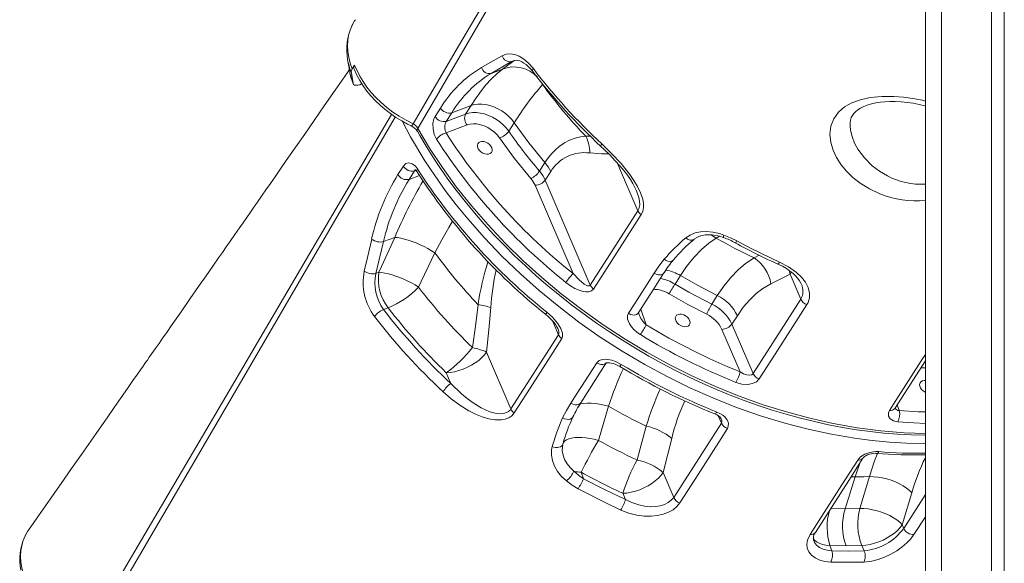
# Model space of a CAD drawing. Units: millimetres. Extents: x -6775 to 17576, y 1021 to 9340.
# Drawn here: x 4321 to 4932, y 6927 to 7264 of the extents above; entities that cross this region are included whole.
import ezdxf

# ---------------------------------------------------------------- set-up
doc = ezdxf.new("R2010")
doc.units = ezdxf.units.MM

msp = doc.modelspace()

# ---------------------------------------------------------------- linework, layer by layer
at = {"color": 7, "linetype": 'Continuous', "lineweight": 15}
for p, q in [((4882.77, 8318.79), (4882.77, 6318.79)), ((4882.77, 8318.79), (4882.77, 6318.79)), ((4892.77, 8318.79), (4892.77, 6318.79)), ((4923.77, 8318.79), (4923.77, 6318.79)), ((4931.77, 8318.79), (4931.77, 6318.79)), ((4524.24, 7239.51), (4525.55, 7231.93)), ((4527, 7233.77), (4528.51, 7235.95)), ((4626.03, 7238.29), (4613.37, 7230.94)), ((4627.82, 7238.97), (4626.03, 7238.29)), ((4527.59, 7224.72), (4526.55, 7231.36)), ((4613.37, 7230.94), (4620.36, 7233.6)), ((4620.36, 7233.6), (4620.36, 7233.6)), ((4645.25, 7223.99), (4645.25, 7223.99)), ((4600.81, 7210.98), (4588.84, 7206.43)), ((4597.44, 7205.71), (4600.81, 7210.98)), ((4578.56, 7204.16), (4581.93, 7209.43)), ((4588.84, 7206.43), (4585.47, 7201.16)), ((4585.47, 7201.16), (4597.44, 7205.71)), ((4598.39, 7198.93), (4585.33, 7193.97)), ((4627.64, 7200.27), (4624.27, 7195.01)), ((4567.5, 7194.92), (4567.47, 7194.97)), ((4643.33, 7170.27), (4646.7, 7175.53)), ((4555.48, 7168.11), (4558.84, 7173.37)), ((4565.75, 7170.37), (4562.39, 7165.11)), ((4650.26, 7169.92), (4646.89, 7164.65)), ((4646.89, 7164.65), (4674.86, 7099.45)), ((4664.18, 7106.58), (4640.65, 7161.44)), ((4703.51, 7157.98), (4703.44, 7158.14)), ((4674.86, 7099.45), (4704.4, 7145.66)), ((4546.49, 7126.45), (4541.83, 7106.73)), ((4546.49, 7126.45), (4553.49, 7129.12)), ((4553.49, 7129.12), (4553.49, 7129.12)), ((4578.39, 7119.51), (4578.39, 7119.51)), ((4543.63, 7107.41), (4541.83, 7106.73)), ((4730.78, 7105.39), (4727.41, 7100.13)), ((4798.81, 7106.15), (4786.87, 7100.24)), ((4805.41, 7090.76), (4798.81, 7106.15)), ((4750.26, 7087.69), (4753.63, 7092.95)), ((4775.87, 7044.58), (4805.41, 7090.76)), ((4546.56, 7084.3), (4549.44, 7085.4)), ((4766.1, 7080.45), (4762.73, 7075.19)), ((4767.79, 7045.62), (4756.49, 7071.98)), ((4762.73, 7075.19), (4775.87, 7044.58)), ((4625.6, 7022.52), (4655.16, 7068.66)), ((4625.6, 7022.52), (4610.42, 7057.9)), ((4863.76, 7022.78), (4882.77, 7052.48)), ((4668.92, 7026.36), (4684.78, 7051.12)), ((4585.44, 7045.04), (4588.29, 7038.42)), ((4679.86, 7003.02), (4686.11, 7024.19)), ((4709.6, 7011.86), (4703.87, 6990.85)), ((4726.61, 6967.62), (4756.17, 7013.79)), ((4720.01, 6983.01), (4725.4, 7004.19)), ((4657.85, 7000.78), (4657.79, 7000.49)), ((4670.67, 6979.22), (4669.26, 6983.21)), ((4726.61, 6967.62), (4720.01, 6983.01)), ((4832.93, 6960.5), (4839.13, 6980.34)), ((4848.08, 6980.51), (4842.12, 6960.68)), ((4695.03, 6970.15), (4696.71, 6966.24)), ((4868.37, 6950.64), (4874.33, 6970.48)), ((4842.12, 6960.68), (4832.93, 6960.5)), ((4869.34, 6948.38), (4868.37, 6950.64)), ((4824.68, 6934.5), (4823.52, 6937.78)), ((4823.52, 6937.78), (4833.53, 6937.59)), ((4833.53, 6937.59), (4843.4, 6937.78)), ((4843.4, 6937.78), (4844.8, 6934.5))]:
    msp.add_line(p, q, dxfattribs=at)
at = {"color": 8, "linetype": 'Continuous', "lineweight": 15}
for p, q in [((4627.17, 7238.76), (4626.03, 7238.29)), ((4672.01, 7191.91), (4674.83, 7191.89)), ((4704.4, 7145.66), (4691.78, 7175.07)), ((4566.31, 7170.96), (4565.75, 7170.37)), ((4565.75, 7170.37), (4566.58, 7170.69)), ((4568.74, 7167.52), (4562.39, 7165.11)), ((4755.03, 7129.76), (4752.98, 7128.67)), ((4776.46, 7116.34), (4779.66, 7118.01)), ((4798.29, 7108.59), (4798.81, 7106.15)), ((4799.63, 7107.62), (4798.81, 7106.15)), ((4706.12, 7084.48), (4709.55, 7074.75)), ((4651.6, 7076.96), (4655.16, 7068.66)), ((4882.77, 7048.15), (4879.96, 7048.1)), ((4865.27, 7025.14), (4866.56, 7021.5)), ((4754.2, 7018.37), (4756.17, 7013.79)), ((4842.07, 6988.89), (4839.13, 6980.34)), ((4836.63, 6980.39), (4839.13, 6980.34)), ((4869.34, 6948.38), (4882.77, 6969.36)), ((4832.93, 6960.5), (4824.01, 6960.67)), ((4882.77, 6955.64), (4875.71, 6944.61))]:
    msp.add_line(p, q, dxfattribs=at)
at = {"color": 8, "linetype": 'Continuous', "lineweight": 15, "flags": 128}
for points in [[(4564.82, 7199.62), (4593.09, 7247.81), (4653.57, 7350.83), (4705.02, 7438.45), (4739.9, 7497.85), (4753.95, 7521.77)], [(4756.28, 7520.16), (4725, 7466.5), (4658.31, 7352.09), (4567.8, 7196.8)], [(4525.89, 7230.25), (4526.48, 7227.98), (4527.59, 7224.72)], [(4854.46, 7156.23), (4848.09, 7159.23), (4842.24, 7162.86), (4837.83, 7166.33), (4833.89, 7170.14), (4830.49, 7174.24), (4827.66, 7178.65), (4825.5, 7183.25), (4824.11, 7187.93), (4823.56, 7193.12), (4824.16, 7198.14), (4825.97, 7202.79), (4828.95, 7206.89), (4832.67, 7210.07), (4837.15, 7212.62), (4842.55, 7214.6), (4848.44, 7215.92), (4855.69, 7216.66), (4863.23, 7216.66), (4869.13, 7216.21), (4875.05, 7215.38), (4880.92, 7214.21), (4882.77, 7213.71)], [(4361.9, 6882.56), (4390.18, 6930.74), (4450.65, 7033.77), (4502.1, 7121.38), (4536.99, 7180.79), (4551.48, 7205.45)], [(4553.81, 7203.85), (4522.09, 7149.44), (4455.4, 7035.02), (4364.89, 6879.73)], [(4882.77, 7001.2), (4881.66, 7001.17), (4871.17, 7001.37), (4860.55, 7001.97), (4849.73, 7002.98), (4838.8, 7004.39), (4824.44, 7006.82), (4809.98, 7009.93), (4795.47, 7013.7), (4780.54, 7018.26), (4765.64, 7023.5), (4750.85, 7029.39), (4736.6, 7035.73), (4722.52, 7042.66), (4708.67, 7050.14), (4694.7, 7058.4), (4681.03, 7067.22), (4667.74, 7076.54), (4655.22, 7086.07), (4643.11, 7096.03), (4631.48, 7106.38), (4620.03, 7117.42), (4609.14, 7128.81), (4598.85, 7140.52), (4591.66, 7149.34), (4584.83, 7158.31), (4578.32, 7167.45), (4572.2, 7176.71), (4563.31, 7191.56), (4558.35, 7201.07)], [(4563.64, 7198.33), (4563.67, 7198.32), (4563.85, 7198.39), (4564.11, 7198.64), (4564.44, 7199.05), (4564.82, 7199.62)], [(4836.06, 7198.32), (4836.28, 7195.62), (4837.29, 7191.65), (4838.87, 7187.71), (4840.96, 7183.89), (4844.95, 7178.48), (4849.85, 7173.6), (4854.35, 7170.17), (4859.3, 7167.26)], [(4567.8, 7196.8), (4575.09, 7184.57), (4583.07, 7172.47), (4591.7, 7160.57), (4601.25, 7148.55), (4611.44, 7136.79), (4622.23, 7125.35), (4633.26, 7114.57), (4644.81, 7104.13), (4656.82, 7094.1), (4669.63, 7084.22), (4682.87, 7074.81), (4696.46, 7065.92), (4710, 7057.79), (4723.81, 7050.2), (4737.84, 7043.17), (4752.47, 7036.54), (4767.26, 7030.54), (4782.14, 7025.2), (4796.64, 7020.66), (4811.16, 7016.76), (4825.63, 7013.52), (4840.43, 7010.89), (4855.1, 7008.98), (4869.58, 7007.79), (4882.77, 7007.36)], [(4681.95, 7187.19), (4681.62, 7186.63), (4681.41, 7186.17), (4681.34, 7185.83), (4681.39, 7185.62), (4681.41, 7185.6)], [(4686.11, 7181.05), (4681.89, 7181.07), (4674.54, 7181.52)], [(4704.4, 7145.66), (4705.02, 7146.93), (4705.39, 7148.43), (4705.48, 7149.28), (4705.41, 7151.49), (4704.96, 7153.87), (4703.79, 7157.39), (4703.51, 7157.98)], [(4578.39, 7119.51), (4582.69, 7127.51), (4586.97, 7135.2), (4589.22, 7139.11)], [(4752.98, 7128.67), (4750.72, 7130.12), (4749.49, 7130.75)], [(4726.43, 7115.14), (4726.01, 7114.75), (4725.16, 7114.34), (4724.14, 7114.22), (4723, 7114.38), (4721.84, 7114.82), (4720.73, 7115.5)], [(4792.31, 7113.71), (4791.95, 7113.18), (4791.63, 7112.79), (4791.38, 7112.57), (4791.19, 7112.52), (4791.17, 7112.53)], [(4720.56, 7107.06), (4720.26, 7106.69), (4719.41, 7106.12), (4718.31, 7105.85), (4717.05, 7105.9), (4715.74, 7106.26), (4714.47, 7106.92)], [(4647.9, 7082.61), (4647.57, 7082.06), (4647.34, 7081.62), (4647.23, 7081.31), (4647.24, 7081.14), (4647.25, 7081.13)], [(4704.6, 7082.11), (4704.3, 7081.73), (4703.45, 7081.16), (4702.35, 7080.88), (4701.09, 7080.94), (4699.78, 7081.3), (4698.51, 7081.96)], [(4860.51, 7021.57), (4864.45, 7027.72), (4880.21, 7052.35), (4882.77, 7056.35)], [(4678.81, 7051.17), (4680.08, 7050.51), (4681.39, 7050.14), (4682.65, 7050.09), (4683.75, 7050.36), (4684.6, 7050.93), (4684.89, 7051.3)], [(4662.83, 7026.22), (4664.1, 7025.56), (4665.41, 7025.19), (4666.67, 7025.14), (4667.77, 7025.41), (4668.62, 7025.98), (4668.92, 7026.37)], [(4686.11, 7024.19), (4683.39, 7024.91), (4680.65, 7025.48), (4677.97, 7025.88), (4675.38, 7026.09), (4672.95, 7026.13), (4670.72, 7025.98), (4668.73, 7025.64), (4668.37, 7025.56)], [(4866.56, 7021.5), (4878.3, 7020.76), (4882.77, 7020.66)], [(4657.67, 7016.96), (4658.87, 7016.42), (4660.13, 7016.13), (4661.34, 7016.08), (4662.43, 7016.3), (4663.31, 7016.77), (4663.93, 7017.44), (4664.06, 7017.67)], [(4753.36, 7020.58), (4752.99, 7020.05), (4752.66, 7019.67), (4752.37, 7019.46), (4752.16, 7019.43), (4752.14, 7019.44)], [(4882.77, 7013.6), (4875.54, 7013.84), (4865.71, 7014.5)], [(4657.72, 7000.15), (4657.51, 6999.15), (4657.44, 6996.59), (4657.91, 6993.87), (4658.89, 6991.2), (4660.39, 6988.54), (4662.31, 6986.11), (4664.7, 6983.85)], [(4853.1, 6994.93), (4851.31, 6990.32), (4848.08, 6980.51)], [(4823.52, 6937.78), (4821.11, 6937.98), (4818.91, 6938.43), (4816.96, 6939.12), (4815.3, 6940.03), (4813.97, 6941.14), (4813.21, 6942.11)], [(4813.5, 6940.91), (4814.03, 6939.61), (4815.32, 6937.95), (4817.09, 6936.58), (4819.28, 6935.51), (4821.84, 6934.82), (4824.68, 6934.5)]]:
    msp.add_lwpolyline(points, dxfattribs=at)
at = {"color": 7, "linetype": 'Continuous', "lineweight": 15, "flags": 128}
for points in [[(4527, 7233.77), (4525.78, 7237.36), (4524.9, 7240.93), (4524.35, 7244.55), (4524.16, 7248.09), (4524.34, 7251.45), (4524.86, 7254.68), (4525.75, 7257.85), (4527, 7260.85), (4528.55, 7263.58), (4529.07, 7264.29)], [(4527.33, 7261.46), (4527.19, 7261.23), (4527.09, 7261.01)], [(4607.38, 7234.64), (4612.79, 7237.72), (4620.12, 7241.88)], [(4620.12, 7241.88), (4622.55, 7242.85), (4625.17, 7243.13), (4627.93, 7242.7), (4630.74, 7241.6), (4633.57, 7239.85), (4636.31, 7237.5), (4639.49, 7233.88)], [(4528.51, 7235.95), (4528.11, 7235.18), (4528.05, 7234.22), (4528.16, 7234.04)], [(4528.51, 7235.95), (4531.74, 7229.21), (4533.82, 7225.81), (4536.18, 7222.47), (4538.87, 7219.14), (4541.82, 7215.92), (4545.09, 7212.76), (4548.59, 7209.76), (4552.35, 7206.91), (4556.28, 7204.28), (4560.49, 7201.81), (4564.82, 7199.62)], [(4620.36, 7233.6), (4626.55, 7238.06), (4627.82, 7238.97)], [(4627.16, 7238.8), (4627.56, 7238.96), (4628.76, 7239.13), (4629.78, 7239.04), (4631.05, 7238.72), (4632.4, 7238.14), (4633.67, 7237.39), (4635.08, 7236.36), (4636.53, 7235.06), (4637.98, 7233.52), (4639.12, 7232.1)], [(4525.32, 7233.29), (4523.69, 7230.93), (4516.49, 7220.51), (4509.74, 7210.75), (4503.44, 7201.66), (4497.59, 7193.21), (4492.19, 7185.42), (4487.64, 7178.86), (4483.46, 7172.83), (4479.65, 7167.35), (4476.33, 7162.56), (4473.52, 7158.53), (4471.25, 7155.25), (4470.01, 7153.47), (4469.01, 7152.03), (4468.21, 7150.88), (4467.16, 7149.37), (4465.7, 7147.27), (4463.89, 7144.66), (4461.69, 7141.51), (4459.41, 7138.23), (4457.22, 7135.08), (4454.27, 7130.83), (4451.5, 7126.86), (4448.94, 7123.17), (4446.56, 7119.76), (4444.15, 7116.3), (4440.56, 7111.15), (4436.44, 7105.23), (4431.78, 7098.53), (4426.57, 7091.07), (4420.84, 7082.84), (4417.76, 7078.44), (4414.72, 7074.07), (4411.94, 7070.09), (4409.43, 7066.49), (4407.19, 7063.27), (4404.76, 7059.79), (4402.74, 7056.9), (4401.15, 7054.61), (4399.97, 7052.92), (4399.3, 7051.97), (4398.45, 7050.75), (4397.26, 7049.05), (4395.73, 7046.86), (4393.86, 7044.17), (4391.03, 7040.12), (4387.67, 7035.31), (4383.77, 7029.73), (4379.34, 7023.38), (4374.92, 7017.04), (4370.06, 7010.09), (4364.78, 7002.53), (4359.06, 6994.35), (4352.92, 6985.57), (4346.47, 6976.34), (4339.61, 6966.53), (4332.34, 6956.13), (4326.13, 6947.24)], [(4525.55, 7231.93), (4525.69, 7231.21), (4525.89, 7230.25)], [(4525.92, 7230.18), (4526.57, 7227.65), (4527.65, 7224.49)], [(4528.14, 7234.03), (4528.49, 7233.09), (4530.03, 7229.75), (4531.83, 7226.44), (4533.9, 7223.18), (4536.21, 7219.99), (4538.73, 7216.93), (4541.46, 7213.98), (4544.4, 7211.15), (4547.51, 7208.46), (4550.8, 7205.93), (4554.23, 7203.56), (4557.79, 7201.38), (4561.45, 7199.39), (4563.64, 7198.34)], [(4600.81, 7210.98), (4603.54, 7215.11), (4606.24, 7218.91), (4609.9, 7223.59), (4613.45, 7227.58), (4616.97, 7230.95), (4620.36, 7233.6)], [(4533.05, 7224.55), (4532.87, 7224.45), (4531.76, 7223.93), (4530.58, 7223.62), (4529.46, 7223.55), (4528.53, 7223.72), (4527.89, 7224.13), (4527.59, 7224.72)], [(4627.64, 7200.27), (4626.05, 7202.33), (4624.21, 7204.26), (4622.15, 7206.05), (4619.91, 7207.64), (4617.52, 7209.02), (4615.04, 7210.15), (4612.51, 7211.02), (4609.98, 7211.61), (4607.5, 7211.9), (4605.11, 7211.89), (4602.87, 7211.58), (4600.81, 7210.98)], [(4627.64, 7200.27), (4626.05, 7202.33), (4624.21, 7204.26), (4622.15, 7206.05), (4619.91, 7207.64), (4617.52, 7209.02), (4615.04, 7210.15), (4612.51, 7211.02), (4609.98, 7211.61), (4607.5, 7211.9), (4605.11, 7211.89), (4602.87, 7211.58), (4600.81, 7210.98)], [(4836.04, 7198.32), (4836.02, 7198.41), (4836.04, 7200.27), (4836.29, 7201.95), (4836.77, 7203.47), (4837.49, 7204.88), (4838.32, 7205.99), (4839.38, 7207.08), (4840.82, 7208.22), (4842.52, 7209.3), (4844.5, 7210.3), (4846.75, 7211.21), (4849.26, 7211.98), (4851.98, 7212.62), (4854.89, 7213.08), (4857.65, 7213.35), (4860.67, 7213.49), (4864.14, 7213.49), (4867.74, 7213.31), (4871.42, 7212.95), (4875.14, 7212.42), (4878.86, 7211.71), (4882.53, 7210.85), (4882.77, 7210.78)], [(4597.44, 7205.71), (4599.5, 7206.32), (4601.74, 7206.62), (4604.13, 7206.63), (4606.61, 7206.34), (4609.14, 7205.76), (4611.67, 7204.89), (4614.15, 7203.76), (4616.54, 7202.38), (4618.78, 7200.78), (4620.84, 7199), (4622.68, 7197.06), (4624.27, 7195.01)], [(4579.47, 7190.05), (4578.04, 7193.05), (4577.26, 7196.42), (4577.19, 7199.78), (4577.84, 7202.71), (4578.56, 7204.16)], [(4618.52, 7190.9), (4617.07, 7192.74), (4615.35, 7194.45), (4613.41, 7195.97), (4611.29, 7197.27), (4609.07, 7198.32), (4606.79, 7199.07), (4604.52, 7199.52), (4602.33, 7199.64), (4600.27, 7199.45), (4598.39, 7198.93)], [(4646.7, 7175.53), (4636.78, 7187.72), (4627.64, 7200.27)], [(4567.57, 7194.96), (4569.06, 7192.35), (4573.58, 7184.78), (4577.82, 7178), (4581.92, 7171.83), (4586.49, 7165.35), (4591.65, 7158.38), (4597.16, 7151.33), (4602.9, 7144.36), (4608.87, 7137.48), (4615.04, 7130.72), (4621.31, 7124.17), (4627.82, 7117.71), (4634.53, 7111.35), (4641.46, 7105.09), (4648.58, 7098.96), (4655.88, 7092.95), (4663.36, 7087.08), (4671, 7081.36), (4678.78, 7075.8), (4686.7, 7070.42), (4694.74, 7065.22), (4702.88, 7060.2), (4711.12, 7055.39), (4719.42, 7050.79), (4727.79, 7046.4), (4736.21, 7042.23), (4744.65, 7038.3), (4753.12, 7034.59), (4761.63, 7031.11), (4770.25, 7027.82), (4778.94, 7024.74), (4787.69, 7021.87), (4796.47, 7019.23), (4805.26, 7016.82), (4814.03, 7014.66), (4822.75, 7012.74), (4831.4, 7011.08), (4839.98, 7009.67), (4848.51, 7008.51), (4857.03, 7007.58), (4865.53, 7006.9), (4873.98, 7006.47), (4882.36, 7006.29), (4882.77, 7006.3)], [(4613.68, 7184.7), (4613.11, 7185.76), (4612.25, 7186.75), (4611.18, 7187.58), (4609.98, 7188.2), (4608.73, 7188.56), (4607.52, 7188.63), (4606.45, 7188.41), (4605.6, 7187.92), (4605.02, 7187.19), (4604.77, 7186.27), (4604.85, 7185.24), (4605.27, 7184.16), (4606, 7183.13), (4606.97, 7182.21), (4608.11, 7181.48), (4609.35, 7180.99), (4610.59, 7180.77), (4611.74, 7180.84), (4612.71, 7181.2), (4613.43, 7181.82), (4613.85, 7182.65), (4613.94, 7183.64), (4613.68, 7184.7)], [(4637.97, 7165.65), (4627.85, 7178.09), (4618.52, 7190.9)], [(4646.7, 7175.53), (4648.76, 7178.51), (4650.91, 7181.16), (4653.2, 7183.53), (4655.55, 7185.56), (4658.76, 7187.77), (4662.02, 7189.46), (4665.38, 7190.69), (4668.75, 7191.49), (4672.01, 7191.91)], [(4681.95, 7187.19), (4688.08, 7181.24), (4693.96, 7174.92), (4699.35, 7168.22), (4701.91, 7164.52), (4704.18, 7160.71), (4706.04, 7156.79), (4707.34, 7152.85), (4707.8, 7150.16), (4707.82, 7147.57), (4707.36, 7145.26), (4706.41, 7143.22)], [(4681.4, 7185.59), (4683.17, 7183.95), (4686.91, 7180.27), (4690.36, 7176.66), (4693.18, 7173.5), (4695.67, 7170.53), (4697.83, 7167.71), (4699.69, 7165.04), (4701.26, 7162.49), (4702.58, 7160.06), (4703.54, 7157.99)], [(4558.84, 7173.37), (4560.39, 7174.94), (4562.29, 7175.46), (4564.35, 7174.87), (4566.38, 7173.23), (4567.63, 7171.57)], [(4565.93, 7171.24), (4565.93, 7171.24), (4566.03, 7171.18), (4566.34, 7170.93), (4566.79, 7170.46), (4567.3, 7169.74)], [(4706.41, 7143.22), (4702.47, 7137.06), (4686.72, 7112.41), (4676.87, 7097.01)], [(4734.15, 7128.8), (4736.77, 7130.57), (4739.84, 7131.83), (4743.29, 7132.56), (4747.01, 7132.74), (4750.95, 7132.38), (4754.94, 7131.5), (4757.79, 7130.57)], [(4534.57, 7108.21), (4536.5, 7116.66), (4539.16, 7128.04)], [(4553.49, 7129.12), (4545.27, 7111.05), (4543.63, 7107.41)], [(4578.39, 7119.51), (4576.31, 7120.83), (4574.06, 7122.13), (4571.68, 7123.37), (4569.22, 7124.54), (4566.73, 7125.62), (4564.24, 7126.58), (4561.81, 7127.41), (4559.47, 7128.09), (4557.28, 7128.6), (4555.28, 7128.95), (4553.49, 7129.12)], [(4578.39, 7119.51), (4576.31, 7120.83), (4574.06, 7122.13), (4571.68, 7123.37), (4569.22, 7124.54), (4566.73, 7125.62), (4564.24, 7126.58), (4561.81, 7127.41), (4559.47, 7128.09), (4557.28, 7128.6), (4555.28, 7128.95), (4553.49, 7129.12)], [(4752.98, 7128.67), (4748.34, 7125.5), (4743.75, 7121.54), (4739.12, 7116.66), (4734.59, 7110.97), (4730.78, 7105.39)], [(4739.24, 7127.88), (4739.58, 7128.19), (4741.02, 7129.11), (4742.64, 7129.83), (4744.26, 7130.29), (4746.17, 7130.6), (4748.25, 7130.71), (4750.46, 7130.61), (4752.72, 7130.29), (4755.04, 7129.76), (4757.4, 7129.01), (4757.58, 7128.94)], [(4757.79, 7130.57), (4761.83, 7128.9), (4765.81, 7126.92)], [(4765.81, 7126.92), (4774.62, 7122.27), (4792.31, 7113.71)], [(4568.2, 7098.24), (4569.89, 7101.8), (4578.39, 7119.51)], [(4714.47, 7106.92), (4717.45, 7111.31), (4720.73, 7115.5)], [(4753.63, 7092.95), (4757.74, 7098.9), (4762.02, 7104.18), (4766.56, 7108.89), (4771.23, 7112.85), (4776.46, 7116.34)], [(4792.31, 7113.71), (4797.93, 7110.76), (4802.89, 7107.25), (4805.97, 7104.35), (4808.44, 7101.21), (4810.13, 7097.91), (4810.96, 7094.53), (4810.87, 7091.59), (4810.01, 7088.76), (4809.23, 7087.33)], [(4568.2, 7098.24), (4566.12, 7099.53), (4563.88, 7100.79), (4561.53, 7101.99), (4559.1, 7103.12), (4556.64, 7104.15), (4554.2, 7105.06), (4551.8, 7105.84), (4549.51, 7106.48), (4547.36, 7106.96), (4545.38, 7107.27), (4543.63, 7107.41)], [(4664.18, 7106.58), (4667.84, 7102.65), (4671.09, 7100.06), (4673.04, 7099.11), (4674.13, 7098.99), (4674.59, 7099.17), (4674.86, 7099.45)], [(4698.51, 7081.96), (4702.45, 7088.12), (4714.47, 7106.92)], [(4704.6, 7082.11), (4714.22, 7097.15), (4720.56, 7107.07)], [(4791.18, 7112.55), (4791.32, 7112.49), (4794.02, 7111.16), (4796.51, 7109.71), (4798.76, 7108.19), (4800.74, 7106.6), (4802.44, 7105), (4803.69, 7103.59), (4804.74, 7102.14), (4805.58, 7100.63), (4805.75, 7100.21)], [(4676.87, 7097.01), (4675.53, 7095.8), (4673.66, 7095.27), (4672.09, 7095.25), (4670.46, 7095.48), (4667.87, 7096.25), (4665.32, 7097.4), (4662.45, 7099.09), (4659.72, 7101.1)], [(4753.63, 7092.95), (4741.04, 7099.53), (4730.78, 7105.39)], [(4727.41, 7100.13), (4736.07, 7095.15), (4750.26, 7087.69)], [(4786.87, 7100.24), (4781.97, 7097.4), (4777.78, 7094.2), (4773.75, 7090.35), (4769.81, 7085.73), (4766.1, 7080.45)], [(4747.13, 7081.35), (4735.39, 7087.46), (4723.81, 7094.05)], [(4605.15, 7087.42), (4603.54, 7073.99), (4601.74, 7060.63)], [(4610.42, 7057.9), (4611.85, 7071.63), (4613.07, 7085.46)], [(4647.9, 7082.61), (4651.41, 7079.46), (4654.51, 7075.92), (4656.63, 7072.53), (4657.66, 7069.56), (4657.69, 7067.55), (4657.18, 7066.21)], [(4704.87, 7081.64), (4704.86, 7081.67), (4704.74, 7082.15), (4704.72, 7082.39), (4704.72, 7082.37)], [(4809.23, 7087.33), (4805.29, 7081.17), (4789.53, 7056.55), (4779.68, 7041.15)], [(4647.26, 7081.14), (4648.74, 7079.9), (4650.63, 7078.05), (4652.12, 7076.39), (4653.24, 7074.91), (4654.06, 7073.63), (4654.6, 7072.56), (4654.64, 7072.45)], [(4705.89, 7068.7), (4703.77, 7070.16), (4701.86, 7071.83), (4700.35, 7073.53), (4699.12, 7075.36), (4697.99, 7078.24), (4697.94, 7080.49), (4698.51, 7081.96)], [(4736.5, 7077.53), (4735.92, 7078.59), (4735.07, 7079.58), (4734, 7080.41), (4732.79, 7081.03), (4731.54, 7081.39), (4730.34, 7081.46), (4729.27, 7081.24), (4728.41, 7080.75), (4727.84, 7080.02), (4727.58, 7079.1), (4727.67, 7078.07), (4728.09, 7076.99), (4728.81, 7075.96), (4729.78, 7075.04), (4730.93, 7074.31), (4732.17, 7073.82), (4733.41, 7073.6), (4734.56, 7073.67), (4735.53, 7074.03), (4736.25, 7074.65), (4736.67, 7075.48), (4736.75, 7076.47), (4736.5, 7077.53)], [(4657.18, 7066.21), (4653.23, 7060.06), (4637.47, 7035.46), (4627.61, 7020.07)], [(4585.44, 7045.04), (4587.96, 7045.24), (4590.58, 7045.69), (4593.26, 7046.38), (4595.94, 7047.29), (4598.56, 7048.41), (4601.08, 7049.71), (4603.45, 7051.16), (4605.6, 7052.74), (4607.51, 7054.41), (4609.12, 7056.14), (4610.42, 7057.9)], [(4678.81, 7051.17), (4680.31, 7052.56), (4682.42, 7053.27), (4684.07, 7053.4), (4685.81, 7053.28), (4688.12, 7052.81), (4690.42, 7052.04), (4694.07, 7050.22)], [(4662.83, 7026.22), (4666.77, 7032.37), (4678.81, 7051.17)], [(4684.69, 7051.08), (4684.8, 7051.13), (4685.13, 7051.21), (4685.79, 7051.28), (4686.66, 7051.25), (4687.82, 7051.08), (4689.21, 7050.72), (4690.77, 7050.14), (4692.42, 7049.34), (4693.16, 7048.9)], [(4767.79, 7045.62), (4769.95, 7044.38), (4771.97, 7043.69), (4773.66, 7043.53), (4774.99, 7043.83), (4775.72, 7044.38), (4775.87, 7044.58)], [(4779.68, 7041.15), (4777.99, 7039.47), (4775.55, 7038.33), (4772.51, 7037.81), (4768.94, 7038.01), (4765.18, 7039.06)], [(4882.77, 7040.18), (4881.99, 7040.2), (4880.92, 7039.98), (4880.06, 7039.48), (4879.49, 7038.75), (4879.23, 7037.83), (4879.32, 7036.8), (4879.74, 7035.73), (4880.46, 7034.7), (4881.43, 7033.78), (4882.58, 7033.05), (4882.77, 7032.95)], [(4627.61, 7020.07), (4626.15, 7018.37), (4624.27, 7017.08), (4622.08, 7016.22), (4619.66, 7015.77), (4615.84, 7015.75), (4611.89, 7016.37), (4607.7, 7017.59), (4603.55, 7019.28), (4599.49, 7021.34), (4593.89, 7024.83), (4588.53, 7028.83), (4583.45, 7033.26)], [(4588.29, 7038.42), (4594.87, 7032.03), (4598.4, 7029.08), (4602.06, 7026.39), (4607.17, 7023.26), (4612.55, 7020.85), (4615.8, 7019.94), (4619.06, 7019.57), (4621.02, 7019.72), (4622.88, 7020.26), (4624.09, 7020.93), (4625.13, 7021.88), (4625.6, 7022.52)], [(4657.67, 7016.96), (4660.1, 7021.67), (4662.83, 7026.22)], [(4865.71, 7014.5), (4862.91, 7015.12), (4860.87, 7016.39), (4859.81, 7018.16), (4859.87, 7020.21), (4860.51, 7021.57)], [(4651.21, 6999.2), (4654.08, 7008.23), (4657.67, 7016.96)], [(4753.36, 7020.58), (4755.27, 7019.69), (4756.99, 7018.61), (4758.46, 7017.36), (4759.62, 7015.98), (4760.33, 7014.64), (4760.67, 7013.26), (4760.29, 7010.93), (4759.98, 7010.37)], [(4759.98, 7010.37), (4756.04, 7004.21), (4740.28, 6979.59), (4730.43, 6964.2)], [(4679.86, 7003.02), (4677.26, 7003.7), (4674.65, 7004.23), (4672.1, 7004.61), (4669.63, 7004.82), (4667.3, 7004.87), (4665.15, 7004.74), (4663.22, 7004.45), (4661.53, 7004), (4660.13, 7003.39), (4659.04, 7002.65), (4658.27, 7001.77), (4657.85, 7000.78)], [(4660.06, 6977.87), (4657.06, 6980.69), (4654.56, 6983.8), (4652.65, 6987.11), (4651.36, 6990.51), (4650.75, 6993.89), (4650.8, 6997.16), (4651.21, 6999.2)], [(4651.21, 6999.2), (4652.26, 6998.84), (4653.34, 6998.64), (4654.41, 6998.61), (4655.41, 6998.76), (4656.3, 6999.06), (4657.02, 6999.52), (4657.55, 7000.1), (4657.85, 7000.78)], [(4811.26, 6944.61), (4815.2, 6950.77), (4830.96, 6975.39), (4840.81, 6990.78)], [(4814.51, 6945.82), (4835.19, 6978.14), (4844.06, 6991.99)], [(4840.81, 6990.78), (4842.62, 6992.76), (4845.26, 6994.39), (4848.42, 6995.53), (4851.76, 6996.05), (4853.89, 6996.03)], [(4844.07, 6992.01), (4844.12, 6992.08), (4844.46, 6992.47), (4845.01, 6992.94), (4845.82, 6993.48), (4846.82, 6993.98), (4848.01, 6994.43), (4849.28, 6994.76), (4850.58, 6994.95), (4851.77, 6995), (4852.33, 6994.96)], [(4664.7, 6983.85), (4667.56, 6981.42), (4670.67, 6979.22)], [(4670.67, 6979.22), (4683.58, 6972.49), (4696.71, 6966.24)], [(4695.03, 6970.15), (4697.55, 6970.35), (4700.17, 6970.81), (4702.85, 6971.49), (4705.53, 6972.4), (4708.15, 6973.52), (4710.67, 6974.82), (4713.04, 6976.27), (4715.19, 6977.85), (4717.1, 6979.52), (4718.71, 6981.26), (4720.01, 6983.01)], [(4839.13, 6980.34), (4844.64, 6980.41), (4848.08, 6980.51)], [(4848.08, 6980.51), (4850.61, 6980.49), (4853.27, 6980.26), (4856.02, 6979.81), (4858.79, 6979.16), (4861.53, 6978.32), (4864.18, 6977.3), (4866.69, 6976.14), (4869, 6974.85), (4871.07, 6973.45), (4872.86, 6971.99), (4874.33, 6970.48)], [(4667.31, 6973), (4663.58, 6975.26), (4660.06, 6977.87)], [(4693.81, 6959.79), (4684.84, 6964), (4667.31, 6973)], [(4696.71, 6966.24), (4700.67, 6964.36), (4704.91, 6962.92), (4708.48, 6962.15), (4712.13, 6961.8), (4715.24, 6961.88), (4718.28, 6962.36), (4720.87, 6963.16), (4723.23, 6964.35), (4725.12, 6965.82), (4726.61, 6967.62)], [(4730.43, 6964.2), (4728.6, 6961.95), (4726.22, 6960), (4723.36, 6958.4), (4720.12, 6957.19), (4716.45, 6956.36), (4712.59, 6955.97), (4708.18, 6956.05), (4703.77, 6956.64), (4698.68, 6957.92), (4693.81, 6959.79)], [(4842.12, 6960.68), (4844.65, 6960.65), (4847.32, 6960.42), (4850.06, 6959.97), (4852.83, 6959.32), (4855.57, 6958.47), (4858.22, 6957.46), (4860.73, 6956.3), (4863.04, 6955), (4865.11, 6953.61), (4866.9, 6952.15), (4868.37, 6950.64)], [(4843.4, 6937.78), (4845.91, 6937.98), (4848.53, 6938.43), (4851.21, 6939.12), (4853.89, 6940.03), (4856.52, 6941.14), (4859.04, 6942.44), (4861.4, 6943.9), (4863.55, 6945.47), (4865.46, 6947.15), (4867.08, 6948.88), (4868.37, 6950.64)], [(4324.09, 6916.7), (4322.87, 6920.29), (4321.99, 6923.86), (4321.44, 6927.48), (4321.25, 6931.03), (4321.43, 6934.38), (4321.95, 6937.61), (4322.84, 6940.78), (4324.09, 6943.78), (4325.64, 6946.51), (4326.16, 6947.22)], [(4324.41, 6944.39), (4324.28, 6944.17), (4324.18, 6943.94)], [(4824.07, 6927.49), (4820.45, 6927.87), (4817.2, 6928.72), (4814.42, 6930.02), (4812.16, 6931.71), (4810.52, 6933.74), (4809.53, 6936.05), (4809.24, 6938.54), (4809.65, 6941.15), (4811.26, 6944.61)], [(4875.71, 6944.61), (4873.76, 6941.99), (4871.28, 6939.38), (4868.33, 6936.85), (4864.99, 6934.49), (4861.34, 6932.36), (4857.49, 6930.55), (4853.53, 6929.11), (4849.58, 6928.1), (4844.55, 6927.49)], [(4824.68, 6934.5), (4834.8, 6934.31), (4844.8, 6934.5)], [(4844.55, 6927.49), (4835.96, 6927.3), (4824.07, 6927.49)]]:
    msp.add_lwpolyline(points, dxfattribs=at)
at = {"color": 7, "linetype": 'Continuous', "lineweight": 15}
for centre, radius, start, end in [((4557.82, 7245.99), 34.18, 155.25641, 190.94233), ((4624.95, 7243.17), 5, 194.89369, 282.54653), ((4530.56, 7231.84), 4.04, 151.5905, 186.85449), ((4645.83, 7170.38), 74.89, 120.88871, 148.56555), ((4651.81, 7167.95), 73.8, 121.39852, 148.57334), ((4612.26, 7235.84), 5.02, 193.78536, 282.71282), ((4932.76, 7456.46), 369.51, 217.38202, 227.13799), ((4934.58, 7459.52), 371.47, 217.40348, 227.14929), ((4764.73, 7116.86), 160.47, 138.11919, 148.68357), ((4899.83, 7409.13), 314.78, 216.02495, 223.63559), ((4587.4, 7212.55), 6.29, 209.70394, 283.32238), ((4603.19, 7203.07), 6.33, 155.31278, 220.75912), ((4560.48, 7190.9), 8.07, 30.21875, 67.00766), ((4561.92, 7193.57), 6.71, 28.75373, 64.39311), ((4584.02, 7207.28), 6.29, 209.70444, 283.32044), ((4592.53, 7197.43), 7.99, 152.16872, 205.70058), ((4587.79, 7183.93), 10.33, 103.74659, 143.69932), ((4890.39, 7389.95), 362.59, 212.71823, 231.39957), ((4615.29, 7201.5), 11.08, 286.92487, 324.10891), ((4864.78, 7360.57), 291.99, 214.54359, 220.67526), ((4890.08, 7389.62), 369.2, 212.7207, 231.39496), ((4652.52, 7181.66), 22.02, 359.63473, 27.74233), ((4671.2, 7157.29), 24.45, 82.1369, 148.91972), ((4630.05, 7161.03), 22.08, 23.73645, 41.05489), ((4666.15, 7099.67), 130.13, 148.26783, 167.40376), ((4560.93, 7171.22), 6.28, 209.70781, 283.44224), ((4564.29, 7176.48), 6.28, 209.71, 283.44384), ((4876.66, 7368.51), 367.7, 212.72245, 231.40127), ((4878.73, 7371.62), 369.87, 212.74325, 231.3862), ((4631.6, 7178.44), 14.29, 296.47012, 325.11123), ((4626.68, 7155.76), 22.08, 23.73603, 41.05531), ((4670.94, 7097.86), 127.69, 148.21951, 167.06053), ((4625.49, 7154.77), 16.56, 23.73487, 41.05634), ((4640.31, 7169.75), 8.32, 272.297, 322.20312), ((4710.01, 7148.24), 6.18, 204.62871, 234.30857), ((4544.45, 7134.75), 8.54, 231.69296, 283.81608), ((4805.4, 7043.49), 111.15, 129.866, 139.61714), ((4803.54, 7050.69), 100.46, 129.79371, 140.10842), ((4930.89, 7438.88), 357.61, 240.16551, 244.41583), ((4742.38, 7086.03), 45.58, 60.49463, 70.4951), ((4940.97, 7445.95), 365.52, 241.18932, 245.80772), ((4832.37, 7304.15), 314.01, 216.01573, 223.64514), ((4774.23, 7074.25), 62.87, 139.44969, 148.55848), ((4763.85, 7096.76), 23.28, 8.59658, 57.21035), ((4569.34, 7101.25), 35.46, 168.68216, 216.90425), ((4539.72, 7114.94), 8.48, 232.5384, 284.39572), ((4569.07, 7100.77), 27.89, 167.65179, 216.18426), ((4571.49, 7103), 28.21, 170.99548, 218.60769), ((4689.17, 7081.68), 35.28, 135.09599, 146.59233), ((4530.88, 7132.61), 50.73, 291.46291, 317.353), ((4832.89, 7300.59), 333.18, 217.39777, 226.07278), ((4680.48, 7102.03), 6.18, 204.63945, 234.33211), ((4825.17, 7038.12), 115.76, 147.6136, 151.11194), ((4742.36, 7069.23), 26.26, 25.30435, 64.58923), ((4811.46, 7093.65), 6.7, 205.60778, 250.57622), ((4551, 7072.84), 12.29, 111.15843, 144.58925), ((4837.04, 7306.52), 365.73, 217.41698, 227.14454), ((4833.78, 7302.81), 357.94, 217.40285, 226.06791), ((4598.33, 7043.08), 44.86, 70.82101, 81.25994), ((4780.99, 7068.6), 36.17, 148.14673, 159.36016), ((4738.99, 7063.97), 26.26, 25.30435, 64.58923), ((4837.14, 7306.61), 372.93, 217.42636, 227.13637), ((4738.68, 7063.56), 19.69, 25.30391, 64.58922), ((4576.48, 7150.97), 153.35, 327.5564, 330.19663), ((4917.78, 7418.44), 401.85, 238.78892, 248.08412), ((4756.15, 7080.29), 8.32, 272.29818, 322.20281), ((4660.78, 7071.23), 6.18, 204.58112, 234.28637), ((4917.58, 7417.98), 408.42, 238.78143, 248.09049), ((4537.74, 7111.23), 81.59, 305.78184, 321.67299), ((4594.46, 7022.31), 39, 65.84624, 79.2358), ((4900.27, 7389.47), 398.56, 238.69474, 248.18248), ((4906.12, 7400.28), 409.27, 238.79469, 248.08401), ((4746.97, 7050.1), 21.29, 328.76014, 347.87188), ((4781.91, 7047.47), 6.7, 205.61255, 250.58025), ((4601.78, 7020.92), 22.1, 127.6507, 146.06676), ((4631.22, 7025.09), 6.18, 204.58581, 234.27987), ((4723.4, 6990.07), 65.41, 146.31829, 155.05614), ((4867, 7340.15), 364.08, 240.20901, 244.38386), ((4857.29, 7019.07), 9.58, 331.4931, 14.67711), ((4750.72, 6976.14), 96.07, 154.39315, 165.03681), ((4750.3, 7012.77), 6.9, 32.51725, 74.63685), ((4702.93, 6978), 34.5, 49.3592, 78.85446), ((4762.21, 7016.69), 6.7, 205.59925, 250.57532), ((4890.84, 6877.43), 245.53, 149.23716, 154.47946), ((4858.75, 7326.17), 369.36, 241.03185, 245.20864), ((4805.27, 6935.34), 115.6, 151.30228, 162.47214), ((4697.36, 6956.87), 34.59, 49.09028, 79.15302), ((4875.52, 7258.92), 264.95, 264.98205, 271.56762), ((4647.78, 6992.18), 18.85, 310.62291, 333.78903), ((4669.73, 7003.19), 19.98, 255.39492, 268.65167), ((4621.04, 7002.05), 54.63, 327.87801, 335.29585), ((4861.3, 7330.11), 396.5, 241.03213, 245.2082), ((4670.41, 6974.19), 27.48, 328.40928, 343.19272), ((4732.66, 6970.52), 6.7, 205.60153, 250.56999), ((4867.97, 6949.95), 36.59, 163.24833, 199.75385), ((4876.03, 6951.07), 35.24, 164.18838, 202.16973), ((4842.13, 6967.86), 33.46, 274.56887, 324.39648), ((4875.3, 6951.18), 6.58, 205.16957, 273.56896), ((4354.9, 6928.93), 34.18, 155.25633, 190.9424), ((4818.93, 6942.3), 5.65, 141.51729, 194.47856), ((4816.14, 6931.71), 8.99, 331.9458, 18.07993), ((4837.24, 6931.26), 8.22, 332.66846, 23.21277)]:
    msp.add_arc(centre, radius, start, end, dxfattribs=at)
at = {"color": 8, "linetype": 'Continuous', "lineweight": 15}
for centre, radius, start, end in [((4565.39, 7246.75), 41.78, 189.98096, 201.60831), ((4627.52, 7215.5), 19.46, 41.99844, 111.57495), ((4627.52, 7215.5), 19.46, 41.99606, 111.57534), ((4640.69, 7232.71), 1.67, 135.59637, 201.19628), ((4569.16, 7195.61), 1.8, 138.81349, 200.96114), ((4568.91, 7170.4), 1.74, 137.70023, 202.26312), ((4827.5, 7014.18), 297.13, 149.69652, 157.24413), ((4880.16, 7206.84), 44.74, 242.21038, 273.33918), ((4877.19, 7211.16), 59.44, 247.52562, 275.38861), ((4737.23, 7131.43), 4.05, 220.4504, 299.58749), ((4760.13, 7129.45), 2.6, 154.55882, 191.33823), ((4763.41, 7127.81), 2.56, 303.24986, 339.68744), ((4792.07, 7057.86), 189.24, 162.74392, 171.01281), ((4780.9, 7073.63), 168.25, 167.90444, 175.97114), ((4716.89, 7082.36), 26.9, 58.90991, 79.62995), ((4713.54, 7077.13), 26.86, 58.90022, 79.95438), ((4714, 7078.32), 18.53, 58.04914, 90.35449), ((4797.39, 7095.75), 9.45, 328.0849, 28.04629), ((4720.95, 7087.37), 17.01, 199.63258, 227.91461), ((4650.84, 7069.96), 4.51, 343.29329, 33.40708), ((4869.28, 6965.09), 192.46, 154.61009, 162.11727), ((4688.32, 7053.25), 6.5, 318.21828, 332.25843), ((4874.06, 6963.18), 171.51, 155.27422, 163.51243), ((4844.86, 6976.14), 122.71, 155.24981, 166.78783), ((4861.16, 7024.78), 3.28, 258.46286, 322.37257), ((4866.51, 7024.52), 3.01, 210.03653, 270.77445), ((4753.88, 7015.04), 2.6, 331.28361, 32.98368), ((4841.49, 6993.91), 3.2, 257.66174, 323.63038), ((4852.26, 6996.75), 1.78, 272.189, 336.13499), ((4876.74, 7249.77), 254.77, 264.85444, 271.35669), ((4998.09, 6935.07), 128.72, 153.61966, 164.03089), ((4860.15, 6949.11), 38.34, 164.14098, 197.19135), ((4811.94, 6947.74), 3.21, 257.69603, 323.14937)]:
    msp.add_arc(centre, radius, start, end, dxfattribs=at)

doc.saveas('drawing.dxf')
